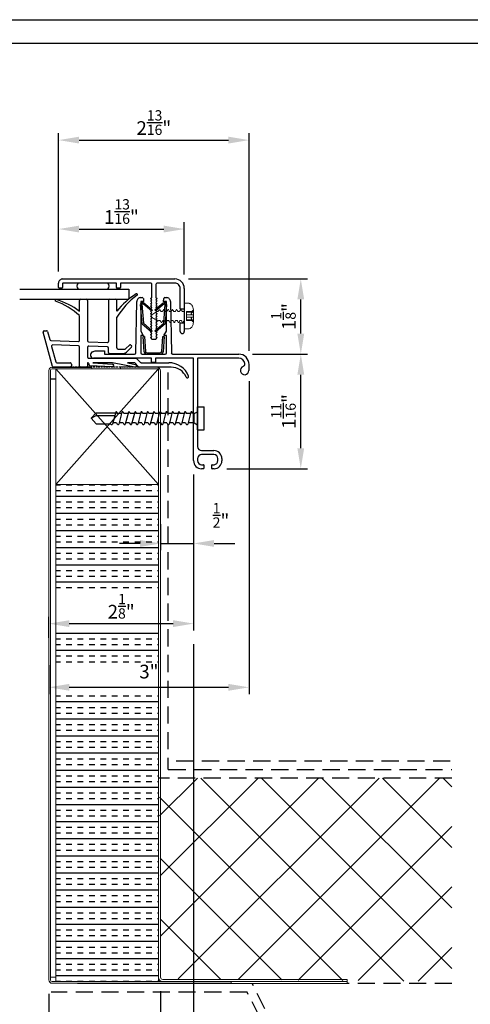
# Model space of a CAD drawing. Extents: x -128 to 206, y 90 to 307.
# Drawn here: x 44 to 109, y 163 to 307 of the extents above; entities that cross this region are included whole.
import ezdxf

# ---------------------------------------------------------------- set-up
doc = ezdxf.new("R2010")
doc.units = 0
doc.header["$MEASUREMENT"] = 0
doc.linetypes.add('DASHED', pattern=[0.75, 0.5, -0.25])
doc.linetypes.add('HIDDEN', pattern=[0.375, 0.25, -0.125])
doc.layers.get('0').update_dxf_attribs({"linetype": 'CONTINUOUS'})
for name, color, linetype in [('Background', 8, 'HIDDEN'), ('Dimensions', 7, 'CONTINUOUS'), ('Skylight', 7, 'CONTINUOUS'), ('VELUX_Bldg.Construction', 8, 'DASHED'), ('VELUX_Border', 5, 'CONTINUOUS')]:
    doc.layers.add(name, color=color, linetype=linetype)
doc.styles.add('Verdana', font='verdana.ttf')

# ---------------------------------------------------------------- blocks, each defined once
blk = doc.blocks.new('A$C4C6D6D35')
at = {"color": 7, "linetype": 'Continuous', "lineweight": 15}
for p, q in [((-0.012, 0.464), (-0.166, 0.464)), ((0, 0.188), (0, 0.452)), ((-0.332, 0.224), (-0.277, 0.167)), ((-0.332, 0.197), (-0.332, 0.224)), ((-0.332, 0), (-0.332, 0.197)), ((-0.332, -0.197), (-0.332, 0)), ((-0.083, 0.141), (-0.296, 0.141)), ((-0.083, 0.042), (-0.296, 0.042)), ((-0.277, 0.167), (-0.083, 0.167)), ((-0.083, -0.167), (-0.083, 0.167)), ((0, 0.188), (0.013, 0.163)), ((0.013, 0.163), (0.071, 0.163)), ((0.112, 0.233), (0.132, 0.233)), ((0.17, 0.163), (0.227, 0.163)), ((0.269, 0.233), (0.288, 0.233)), ((0.326, 0.163), (0.383, 0.163)), ((0.425, 0.233), (0.444, 0.233)), ((0.482, 0.163), (0.539, 0.163)), ((0.581, 0.233), (0.601, 0.233)), ((0.638, 0.163), (0.696, 0.163)), ((0.737, 0.233), (0.757, 0.233)), ((0.795, 0.163), (0.852, 0.163)), ((0.951, 0.163), (1.001, 0.163)), ((-0.332, -0.224), (-0.332, -0.197)), ((-0.083, -0.042), (-0.296, -0.042)), ((-0.083, -0.141), (-0.296, -0.141)), ((-0.296, -0.183), (-0.277, -0.167)), ((-0.083, -0.167), (-0.277, -0.167)), ((0, -0.452), (0, -0.163)), ((0.063, -0.233), (0.044, -0.233)), ((0.162, -0.163), (0.105, -0.163)), ((0.22, -0.233), (0.2, -0.233)), ((0.319, -0.163), (0.261, -0.163)), ((0.376, -0.233), (0.356, -0.233)), ((0.475, -0.163), (0.418, -0.163)), ((0.532, -0.233), (0.513, -0.233)), ((0.631, -0.163), (0.574, -0.163)), ((0.688, -0.233), (0.669, -0.233)), ((0.787, -0.163), (0.73, -0.163)), ((0.845, -0.233), (0.825, -0.233)), ((0.944, -0.163), (0.886, -0.163)), ((0.957, -0.189), (0.944, -0.163)), ((-0.166, -0.464), (-0.012, -0.464))]:
    blk.add_line(p, q, dxfattribs=at)
for points, knots in [([(-0.242, 0.434), (-0.252, 0.424), (-0.284, 0.39), (-0.323, 0.319), (-0.329, 0.255), (-0.332, 0.224)], [0, 0, 0, 0, 0.185107, 0.592959, 1, 1, 1, 1]), ([(-0.166, 0.464), (-0.172, 0.464), (-0.19, 0.463), (-0.217, 0.454), (-0.234, 0.44), (-0.242, 0.434)], [0, 0, 0, 0, 0.211142, 0.657178, 1, 1, 1, 1]), ([(0, 0.452), (0, 0.453), (0, 0.456), (-0.002, 0.459), (-0.005, 0.462), (-0.009, 0.464), (-0.011, 0.464), (-0.012, 0.464)], [0, 0, 0, 0, 0.194391, 0.410784, 0.626209, 0.840728, 1, 1, 1, 1]), ([(-0.296, 0.183), (-0.301, 0.187), (-0.31, 0.195), (-0.321, 0.201), (-0.328, 0.203), (-0.332, 0.202), (-0.332, 0.199), (-0.332, 0.197)], [0, 0, 0, 0, 0.277002, 0.52154, 0.712834, 0.871778, 1, 1, 1, 1]), ([(-0.332, 0.197), (-0.332, 0.197), (-0.332, 0.195), (-0.331, 0.189), (-0.327, 0.18), (-0.32, 0.168), (-0.309, 0.154), (-0.3, 0.145), (-0.296, 0.141)], [0, 0, 0, 0, 0.0317, 0.176626, 0.324481, 0.49244, 0.748666, 1, 1, 1, 1]), ([(-0.296, 0.042), (-0.301, 0.041), (-0.31, 0.04), (-0.321, 0.032), (-0.328, 0.022), (-0.332, 0.011), (-0.332, 0.003), (-0.332, 0)], [0, 0, 0, 0, 0.277398, 0.521767, 0.712906, 0.871815, 1, 1, 1, 1]), ([(-0.332, 0), (-0.332, -0.001), (-0.332, -0.005), (-0.331, -0.013), (-0.327, -0.023), (-0.32, -0.033), (-0.309, -0.04), (-0.3, -0.041), (-0.296, -0.042)], [0, 0, 0, 0, 0.031771, 0.176699, 0.324533, 0.492638, 0.748901, 1, 1, 1, 1]), ([(-0.277, 0.167), (-0.278, 0.168), (-0.284, 0.172), (-0.291, 0.178), (-0.296, 0.183)], [0, 0, 0, 0, 0.160172, 1, 1, 1, 1]), ([(-0.296, 0.141), (-0.288, 0.133), (-0.276, 0.121), (-0.263, 0.102), (-0.256, 0.087), (-0.254, 0.074), (-0.257, 0.062), (-0.265, 0.051), (-0.279, 0.043), (-0.291, 0.042), (-0.296, 0.042)], [0, 0, 0, 0, 0.206305, 0.32914, 0.427463, 0.507912, 0.588375, 0.6943, 0.856948, 1, 1, 1, 1]), ([(0.071, 0.163), (0.076, 0.172), (0.09, 0.196), (0.104, 0.219), (0.112, 0.233)], [0, 0, 0, 0, 0.400072, 1, 1, 1, 1]), ([(0.132, 0.233), (0.137, 0.224), (0.15, 0.2), (0.162, 0.177), (0.17, 0.163)], [0, 0, 0, 0, 0.409664, 1, 1, 1, 1]), ([(0.227, 0.163), (0.233, 0.172), (0.246, 0.196), (0.26, 0.219), (0.269, 0.233)], [0, 0, 0, 0, 0.400072, 1, 1, 1, 1]), ([(0.288, 0.233), (0.293, 0.224), (0.306, 0.2), (0.319, 0.177), (0.326, 0.163)], [0, 0, 0, 0, 0.409664, 1, 1, 1, 1]), ([(0.383, 0.163), (0.389, 0.172), (0.403, 0.196), (0.417, 0.219), (0.425, 0.233)], [0, 0, 0, 0, 0.4000907, 1, 1, 1, 1]), ([(0.444, 0.233), (0.45, 0.224), (0.462, 0.2), (0.475, 0.177), (0.482, 0.163)], [0, 0, 0, 0, 0.409646, 1, 1, 1, 1]), ([(0.539, 0.163), (0.545, 0.172), (0.559, 0.196), (0.573, 0.219), (0.581, 0.233)], [0, 0, 0, 0, 0.400072, 1, 1, 1, 1]), ([(0.601, 0.233), (0.606, 0.224), (0.619, 0.2), (0.631, 0.177), (0.638, 0.163)], [0, 0, 0, 0, 0.409664, 1, 1, 1, 1]), ([(0.696, 0.163), (0.701, 0.172), (0.715, 0.196), (0.729, 0.219), (0.737, 0.233)], [0, 0, 0, 0, 0.400072, 1, 1, 1, 1]), ([(0.757, 0.233), (0.762, 0.224), (0.775, 0.2), (0.787, 0.177), (0.795, 0.163)], [0, 0, 0, 0, 0.409664, 1, 1, 1, 1]), ([(0.852, 0.163), (0.858, 0.172), (0.87, 0.194), (0.883, 0.216), (0.891, 0.228)], [0, 0, 0, 0, 0.431209, 1, 1, 1, 1]), ([(0.891, 0.228), (0.898, 0.224), (0.91, 0.217), (0.923, 0.209), (0.928, 0.206)], [0, 0, 0, 0, 0.5918863, 1, 1, 1, 1]), ([(0.928, 0.206), (0.928, 0.206), (0.936, 0.191), (0.944, 0.177), (0.951, 0.163)], [0, 0, 0, 0, 0.040407, 1, 1, 1, 1]), ([(1.001, 0.163), (1.051, 0.133), (1.12, 0.091), (1.193, 0.041), (1.213, 0.016), (1.217, 0.004), (1.217, -0.006), (1.211, -0.02), (1.191, -0.041), (1.157, -0.066), (1.101, -0.103), (1.034, -0.143), (0.982, -0.174), (0.957, -0.189)], [0, 0, 0, 0, 0.290194, 0.40685, 0.435714, 0.450248, 0.467251, 0.484078, 0.525384, 0.607522, 0.69889, 0.857841, 1, 1, 1, 1]), ([(-0.296, -0.141), (-0.301, -0.146), (-0.31, -0.154), (-0.321, -0.169), (-0.328, -0.182), (-0.332, -0.191), (-0.332, -0.195), (-0.332, -0.197)], [0, 0, 0, 0, 0.277293, 0.521647, 0.712923, 0.87183, 1, 1, 1, 1]), ([(-0.277, -0.167), (-0.293, -0.183), (-0.312, -0.202), (-0.33, -0.221), (-0.332, -0.224)], [0, 0, 0, 0, 0.8655285, 1, 1, 1, 1]), ([(-0.332, -0.197), (-0.332, -0.198), (-0.332, -0.2), (-0.331, -0.203), (-0.327, -0.203), (-0.32, -0.201), (-0.309, -0.194), (-0.3, -0.186), (-0.296, -0.183)], [0, 0, 0, 0, 0.031735, 0.176685, 0.324485, 0.49254, 0.748876, 1, 1, 1, 1]), ([(-0.332, -0.224), (-0.33, -0.254), (-0.324, -0.318), (-0.285, -0.389), (-0.252, -0.424), (-0.242, -0.434)], [0, 0, 0, 0, 0.392327, 0.811373, 1, 1, 1, 1]), ([(-0.296, -0.042), (-0.288, -0.043), (-0.276, -0.044), (-0.263, -0.054), (-0.256, -0.064), (-0.254, -0.076), (-0.257, -0.09), (-0.265, -0.107), (-0.279, -0.125), (-0.291, -0.136), (-0.296, -0.141)], [0, 0, 0, 0, 0.206376, 0.329204, 0.427512, 0.507941, 0.5884, 0.694335, 0.856982, 1, 1, 1, 1]), ([(0.044, -0.233), (0.039, -0.224), (0.026, -0.2), (0.013, -0.177), (0.006, -0.163)], [0, 0, 0, 0, 0.409664, 1, 1, 1, 1]), ([(0.105, -0.163), (0.099, -0.172), (0.086, -0.196), (0.072, -0.219), (0.063, -0.233)], [0, 0, 0, 0, 0.400072, 1, 1, 1, 1]), ([(0.2, -0.233), (0.195, -0.224), (0.182, -0.2), (0.17, -0.177), (0.162, -0.163)], [0, 0, 0, 0, 0.409653, 1, 1, 1, 1]), ([(0.261, -0.163), (0.256, -0.172), (0.242, -0.196), (0.228, -0.219), (0.22, -0.233)], [0, 0, 0, 0, 0.4000907, 1, 1, 1, 1]), ([(0.356, -0.233), (0.351, -0.224), (0.338, -0.2), (0.326, -0.177), (0.319, -0.163)], [0, 0, 0, 0, 0.409664, 1, 1, 1, 1]), ([(0.418, -0.163), (0.412, -0.172), (0.398, -0.196), (0.384, -0.219), (0.376, -0.233)], [0, 0, 0, 0, 0.40008, 1, 1, 1, 1]), ([(0.513, -0.233), (0.507, -0.224), (0.495, -0.2), (0.482, -0.177), (0.475, -0.163)], [0, 0, 0, 0, 0.409664, 1, 1, 1, 1]), ([(0.574, -0.163), (0.568, -0.172), (0.554, -0.196), (0.54, -0.219), (0.532, -0.233)], [0, 0, 0, 0, 0.400072, 1, 1, 1, 1]), ([(0.669, -0.233), (0.664, -0.224), (0.651, -0.2), (0.638, -0.177), (0.631, -0.163)], [0, 0, 0, 0, 0.409653, 1, 1, 1, 1]), ([(0.73, -0.163), (0.724, -0.172), (0.711, -0.196), (0.697, -0.219), (0.688, -0.233)], [0, 0, 0, 0, 0.4000907, 1, 1, 1, 1]), ([(0.825, -0.233), (0.82, -0.224), (0.807, -0.2), (0.795, -0.177), (0.787, -0.163)], [0, 0, 0, 0, 0.409664, 1, 1, 1, 1]), ([(0.886, -0.163), (0.881, -0.172), (0.867, -0.196), (0.853, -0.219), (0.845, -0.233)], [0, 0, 0, 0, 0.40008, 1, 1, 1, 1]), ([(-0.166, -0.464), (-0.172, -0.464), (-0.19, -0.463), (-0.217, -0.454), (-0.234, -0.44), (-0.242, -0.434)], [0, 0, 0, 0, 0.211142, 0.657178, 1, 1, 1, 1]), ([(-0.012, -0.464), (-0.011, -0.464), (-0.009, -0.464), (-0.006, -0.462), (-0.003, -0.46), (-0.001, -0.456), (0, -0.453), (0, -0.452), (0, -0.452)], [0, 0, 0, 0, 0.197812, 0.329808, 0.544714, 0.758914, 0.974256, 1, 1, 1, 1])]:
    blk.add_open_spline(points, degree=3, knots=knots, dxfattribs=at)
at = {"layer": 'Dimensions', "linetype": 'Continuous'}
blk.add_line((0, 0.452), (0, -0.452), dxfattribs=at)

msp = doc.modelspace()

# ---------------------------------------------------------------- hatches: boundary and pattern name
at = {"layer": 'Background'}
h = msp.add_hatch(dxfattribs=at)
h.set_pattern_fill('INSUL', color=256, scale=6.666667, style=0)
h.set_pattern_definition([(0, (458.657, -210.5133), (0, 2.5), []), (0, (458.657, -209.68), (0, 2.5), [0.833333, -0.833333]), (0, (458.657, -208.8467), (0, 2.5), [0.833333, -0.833333])])
h.paths.add_polyline_path([(48.79, 222.99), (63.79, 222.99), (63.79, 238.71), (48.79, 238.71)])
h.paths.add_polyline_path([(63.79, 208.08), (48.79, 208.08), (48.79, 166.1), (63.79, 166.1)])
h.paths.add_polyline_path([(48.79, 212.63), (63.79, 212.63), (63.79, 217.38), (48.79, 217.38)])
at = {"layer": 'Background', "ltscale": 10}
h = msp.add_hatch(dxfattribs=at)
h.set_pattern_fill('ANSI37', color=256, scale=50, style=0)
h.set_pattern_definition([(45, (458.657, -210.5133), (-4.41942, 4.41942), []), (135, (458.657, -210.5133), (-4.41942, -4.41942), [])])
h.paths.add_polyline_path([(106.64, 166.12), (106.64, 195.83), (63.92, 195.83), (64.19, 166.51)])

# ---------------------------------------------------------------- linework, layer by layer
at = {"color": 7, "linetype": 'Continuous', "lineweight": 15}
for p, q in [((47.78, 166.34), (47.78, 255.35)), ((48.02, 166.34), (48.02, 255.35)), ((54.08, 255.83), (48.26, 255.83)), ((54.08, 255.59), (48.26, 255.59)), ((48.79, 255.59), (48.79, 238.71)), ((63.79, 255.59), (48.79, 255.59)), ((54.08, 255.59), (54.08, 255.83)), ((58.23, 255.58), (58.23, 255.89)), ((58.23, 255.89), (63.47, 255.89)), ((58.23, 255.58), (63.47, 255.58)), ((63.79, 238.71), (63.79, 255.59)), ((63.79, 166.73), (63.79, 255.26)), ((64.1, 166.73), (64.1, 255.26)), ((48.02, 254.06), (48.79, 254.06)), ((48.79, 238.71), (48.79, 172.61)), ((63.79, 238.71), (48.79, 238.71)), ((63.79, 172.61), (63.79, 238.71)), ((48.79, 182.98), (48.79, 166.1)), ((48.79, 170.09), (48.79, 166.1)), ((48.26, 166.1), (74.4, 166.1)), ((48.26, 165.86), (74.4, 165.86)), ((48.79, 166.1), (63.79, 166.1)), ((63.79, 166.1), (48.79, 166.1)), ((51.97, 165.86), (51.97, 165.83)), ((51.97, 165.83), (91.34, 165.83)), ((63.79, 166.73), (63.79, 166.1)), ((64.42, 166.42), (91.34, 166.42)), ((64.42, 166.1), (91.34, 166.1)), ((74.4, 165.86), (74.4, 166.1)), ((91.34, 166.1), (91.34, 166.42)), ((91.34, 166.1), (91.34, 165.83))]:
    msp.add_line(p, q, dxfattribs=at)
at = {"color": 8, "linetype": 'Continuous', "lineweight": 15}
for p, q in [((48.02, 254.12), (48.79, 254.12)), ((48.02, 166.73), (48.79, 166.73))]:
    msp.add_line(p, q, dxfattribs=at)
at = {"color": 7, "linetype": 'Continuous', "lineweight": 15}
for centre, radius, start, end in [((48.26, 255.35), 0.48, 90, 180), ((48.26, 255.35), 0.24, 90, 180), ((63.47, 255.26), 0.63, 0, 90), ((63.47, 255.26), 0.315, 0, 90), ((48.26, 166.34), 0.48, 180, 270), ((48.26, 166.34), 0.24, 180, 270), ((64.42, 166.73), 0.63, 180, 270), ((64.42, 166.73), 0.315, 180, 270)]:
    msp.add_arc(centre, radius, start, end, dxfattribs=at)
at = {"layer": 'Background', "linetype": 'Continuous'}
for p, q in [((63.79, 238.71), (48.79, 255.59)), ((48.79, 238.71), (63.69, 255.48))]:
    msp.add_line(p, q, dxfattribs=at)
at = {"layer": 'Background'}
msp.add_line((63.13, 255.83), (49.71, 255.83), dxfattribs=at)
at = {"layer": 'Background', "ltscale": 10}
for p, q in [((65.17, 255.05), (65.17, 197.18)), ((65.27, 197.08), (106.64, 197.08)), ((66.39, 198.33), (106.64, 198.33)), ((106.64, 195.83), (63.92, 195.83)), ((84.38, 152.08), (77.5, 165.83)), ((106.64, 165.83), (91.34, 165.83)), ((76.73, 164.58), (48.13, 164.58)), ((83.61, 150.83), (76.73, 164.58))]:
    msp.add_line(p, q, dxfattribs=at)
at = {"layer": 'Background'}
msp.add_arc((65.27, 197.18), 0.1, 180, 270, dxfattribs=at)
at = {"layer": 'Dimensions', "linetype": 'Continuous'}
for p, q in [((49.21, 270.12), (49.21, 289.99)), ((77.02, 258.23), (77.02, 289.99)), ((52.21, 288.99), (74.02, 288.99)), ((49.21, 269.79), (49.21, 277)), ((67.57, 269.34), (67.57, 277)), ((52.21, 276), (64.57, 276)), ((68.2, 268.72), (85.58, 268.72)), ((43.53, 267.24), (59.46, 267.24)), ((59.46, 267.24), (59.46, 265.74)), ((43.53, 265.74), (59.46, 265.74)), ((84.58, 260.73), (84.58, 265.72)), ((77.53, 257.73), (85.58, 257.73)), ((77.53, 257.73), (85.58, 257.73)), ((48.26, 255.83), (54.08, 255.83)), ((84.58, 244), (84.58, 254.73)), ((77.02, 253.8), (77.02, 208.08)), ((68.93, 240.18), (68.93, 217.38)), ((68.93, 240.18), (68.93, 229.09)), ((73.78, 241), (85.58, 241)), ((64.11, 232.89), (64.11, 229.09)), ((61.11, 230.09), (58.11, 230.09)), ((64.11, 230.09), (68.93, 230.09)), ((71.93, 230.09), (74.93, 230.09)), ((47.78, 216.3), (47.78, 219.38)), ((50.78, 218.38), (65.93, 218.38)), ((68.93, 215.38), (68.93, 144.34)), ((47.78, 212.3), (47.78, 208.08)), ((50.78, 209.08), (74.02, 209.08)), ((47.78, 164.34), (47.78, 153.3)), ((64.1, 164.73), (64.1, 153.3))]:
    msp.add_line(p, q, dxfattribs=at)
for points in [[(52.21, 289.49), (52.21, 288.49), (49.21, 288.99)], [(74.02, 289.49), (74.02, 288.49), (77.02, 288.99)], [(52.21, 276.5), (52.21, 275.5), (49.21, 276)], [(64.57, 276.5), (64.57, 275.5), (67.57, 276)], [(84.08, 265.72), (85.08, 265.72), (84.58, 268.72)], [(84.08, 260.73), (85.08, 260.73), (84.58, 257.73)], [(84.08, 254.73), (85.08, 254.73), (84.58, 257.73)], [(84.08, 244), (85.08, 244), (84.58, 241)], [(61.11, 230.59), (61.11, 229.59), (64.11, 230.09)], [(71.93, 230.59), (71.93, 229.59), (68.93, 230.09)], [(50.78, 218.88), (50.78, 217.88), (47.78, 218.38)], [(65.93, 218.88), (65.93, 217.88), (68.93, 218.38)], [(50.78, 209.58), (50.78, 208.58), (47.78, 209.08)], [(74.02, 209.58), (74.02, 208.58), (77.02, 209.08)]]:
    msp.add_solid(points, dxfattribs=at)
at = {"layer": 'Skylight', "linetype": 'Continuous'}
for p, q in [((49.2, 267.45), (49.2, 268.11)), ((49.79, 268.04), (49.79, 267.45)), ((49.8, 268.71), (66.19, 268.71)), ((57.59, 268.12), (49.87, 268.12)), ((56.42, 268.12), (52.05, 268.12)), ((57.66, 267.45), (57.66, 268.04)), ((58.26, 268.04), (58.26, 267.45)), ((62.65, 268.12), (58.33, 268.12)), ((62.84, 265.96), (62.84, 267.92)), ((63.43, 267.92), (63.43, 265.96)), ((66.19, 268.12), (63.63, 268.12)), ((49.71, 267.37), (49.28, 267.37)), ((52.05, 267.24), (56.42, 267.24)), ((58.18, 267.37), (57.74, 267.37)), ((66.98, 264.28), (66.98, 267.33)), ((67.57, 267.33), (67.57, 264.28)), ((67.57, 267.33), (67.57, 261.03)), ((52.27, 263.99), (52.27, 265.59)), ((52.43, 265.74), (53.29, 265.74)), ((53.45, 265.59), (53.45, 259.7)), ((56.52, 265.59), (56.52, 259.6)), ((56.68, 265.74), (57.55, 265.74)), ((57.7, 263.99), (57.7, 265.59)), ((60.49, 257.92), (60.63, 265.4)), ((61.4, 262.17), (61.19, 265)), ((61.22, 265.99), (61.43, 265.99)), ((61.63, 265.4), (61.22, 265.4)), ((61.22, 265.4), (61.22, 261.07)), ((61.38, 265.02), (61.59, 262.27)), ((62.76, 264.06), (61.55, 265.1)), ((61.59, 265.85), (61.63, 265.4)), ((61.68, 265.25), (62.89, 264.21)), ((62.7, 265.89), (62.84, 265.96)), ((62.84, 265.58), (62.7, 265.89)), ((62.7, 265.52), (62.84, 265.58)), ((62.84, 265.21), (62.7, 265.52)), ((62.7, 265.14), (62.84, 265.21)), ((62.84, 264.84), (62.7, 265.14)), ((62.7, 264.77), (62.84, 264.84)), ((62.84, 264.47), (62.7, 264.77)), ((63.28, 264.21), (64.5, 265.25)), ((64.62, 265.1), (63.41, 264.06)), ((63.43, 265.96), (63.58, 265.89)), ((63.58, 265.89), (63.43, 265.58)), ((63.43, 265.58), (63.58, 265.52)), ((63.58, 265.52), (63.43, 265.21)), ((63.43, 265.21), (63.58, 265.14)), ((63.58, 265.14), (63.43, 264.84)), ((63.43, 264.84), (63.58, 264.77)), ((63.58, 264.77), (63.43, 264.47)), ((64.54, 265.4), (64.58, 265.85)), ((64.96, 265.4), (64.54, 265.4)), ((64.58, 262.27), (64.79, 265.02)), ((64.74, 265.99), (64.96, 265.99)), ((64.99, 265), (64.77, 262.17)), ((64.96, 261.07), (64.96, 265.4)), ((65.55, 265.4), (65.68, 257.92)), ((52.27, 259.75), (52.27, 263.35)), ((62.7, 264.4), (62.84, 264.47)), ((62.84, 264.09), (62.7, 264.4)), ((62.7, 264.03), (62.84, 264.09)), ((62.84, 263.72), (62.7, 264.03)), ((62.7, 263.65), (62.84, 263.72)), ((62.84, 263.35), (62.7, 263.65)), ((62.7, 263.28), (62.84, 263.35)), ((62.84, 262.97), (62.7, 263.28)), ((62.89, 264.21), (62.76, 264.06)), ((63.41, 264.06), (63.28, 264.21)), ((63.43, 264.47), (63.58, 264.4)), ((63.58, 264.4), (63.43, 264.09)), ((63.43, 264.09), (63.58, 264.03)), ((63.58, 264.03), (63.43, 263.72)), ((63.43, 263.72), (63.58, 263.65)), ((63.58, 263.65), (63.43, 263.35)), ((63.43, 263.35), (63.58, 263.28)), ((63.58, 263.28), (63.43, 262.97)), ((67.57, 264.28), (66.98, 264.28)), ((57.7, 258.65), (57.7, 263.12)), ((61.4, 262.17), (62.76, 261.01)), ((62.89, 261.15), (61.59, 262.27)), ((62.7, 262.91), (62.84, 262.97)), ((62.84, 262.6), (62.7, 262.91)), ((62.7, 262.54), (62.84, 262.6)), ((62.84, 262.23), (62.7, 262.54)), ((62.7, 262.16), (62.84, 262.23)), ((62.84, 261.83), (62.7, 262.16)), ((62.7, 261.77), (62.84, 261.83)), ((62.84, 261.43), (62.7, 261.77)), ((63.28, 261.15), (64.58, 262.27)), ((64.77, 262.17), (63.41, 261.01)), ((63.43, 262.97), (63.58, 262.91)), ((63.58, 262.91), (63.43, 262.6)), ((63.43, 262.6), (63.58, 262.54)), ((63.58, 262.54), (63.43, 262.23)), ((63.43, 262.23), (63.58, 262.16)), ((63.58, 262.16), (63.43, 261.83)), ((63.43, 261.83), (63.58, 261.77)), ((63.58, 261.77), (63.43, 261.43)), ((66.98, 262.32), (67.57, 262.32)), ((66.98, 261.03), (66.98, 262.32)), ((67.57, 262.32), (67.57, 261.03)), ((48.3, 255.95), (46.96, 260.95)), ((47.11, 261.15), (47.46, 261.15)), ((47.61, 261.03), (47.93, 259.85)), ((61.22, 261.07), (61.57, 260.48)), ((61.57, 260.48), (61.22, 260.48)), ((61.22, 260.48), (61.22, 257.92)), ((61.74, 260.31), (61.54, 260.29)), ((61.71, 258.09), (61.54, 260.29)), ((61.74, 260.31), (61.9, 258.11)), ((62.7, 261.37), (62.84, 261.43)), ((62.84, 261.04), (62.7, 261.37)), ((62.7, 260.98), (62.84, 261.04)), ((62.84, 260.64), (62.7, 260.98)), ((62.7, 260.58), (62.84, 260.64)), ((62.84, 260.25), (62.7, 260.58)), ((62.76, 261.01), (62.89, 261.15)), ((63.41, 261.01), (63.28, 261.15)), ((63.43, 261.43), (63.58, 261.37)), ((63.58, 261.37), (63.43, 261.04)), ((63.43, 261.04), (63.58, 260.98)), ((63.58, 260.98), (63.43, 260.64)), ((63.43, 260.64), (63.58, 260.58)), ((63.58, 260.58), (63.43, 260.25)), ((64.27, 258.11), (64.43, 260.31)), ((64.43, 260.31), (64.63, 260.29)), ((64.63, 260.29), (64.46, 258.09)), ((64.6, 260.48), (64.96, 261.07)), ((64.96, 260.48), (64.6, 260.48)), ((64.96, 257.92), (64.96, 260.48)), ((48.08, 259.73), (52.11, 259.59)), ((48.19, 258.87), (48.8, 256.6)), ((52.12, 258.94), (48.35, 259.07)), ((53.6, 259.54), (56.36, 259.44)), ((56.37, 258.79), (53.61, 258.89)), ((59.05, 258.54), (59.56, 259.05)), ((59.78, 259.05), (59.84, 258.99)), ((62.7, 260.19), (62.84, 260.25)), ((62.84, 259.85), (62.7, 260.19)), ((63.43, 259.85), (62.84, 259.85)), ((63.43, 260.25), (63.58, 260.19)), ((63.58, 260.19), (63.43, 259.85)), ((52.27, 255.99), (52.27, 258.78)), ((53.45, 258.73), (53.45, 257.29)), ((54.16, 258.05), (54.57, 258.2)), ((54.57, 258.2), (55.9, 258.2)), ((55.9, 258.2), (55.9, 257.72)), ((55.9, 257.72), (60.3, 257.72)), ((56.52, 257.96), (56.52, 258.63)), ((58.53, 257.8), (56.68, 257.8)), ((57.9, 258.45), (58.85, 258.45)), ((59.84, 258.77), (59.11, 258.04)), ((61.41, 257.72), (64.76, 257.72)), ((62.1, 257.92), (64.07, 257.92)), ((64.07, 257.72), (62.11, 257.72)), ((65.87, 257.72), (75.52, 257.72)), ((48.95, 256.48), (50.89, 256.48)), ((51.09, 256.29), (51.09, 256.03)), ((53.48, 256.48), (53.45, 256.48)), ((53.45, 256.48), (53.45, 255.99)), ((53.57, 256.42), (53.7, 256.1)), ((53.61, 257.13), (60.47, 257.13)), ((57.06, 255.87), (53.78, 256.04)), ((57.09, 256.48), (54.21, 256.48)), ((54.21, 256.48), (57.08, 256.26)), ((62.79, 257.13), (54.33, 257.13)), ((60.37, 255.84), (57.09, 256.48)), ((60.22, 256.48), (59.29, 256.48)), ((59.29, 256.48), (60.45, 256.23)), ((60.89, 255.88), (60.33, 256.44)), ((60.61, 257.08), (61.15, 256.53)), ((61.27, 256.48), (65.29, 256.48)), ((62.79, 256.5), (62.79, 257.13)), ((63.38, 256.5), (62.79, 256.5)), ((68.92, 257.13), (63.38, 257.13)), ((63.38, 257.13), (63.38, 256.5)), ((68.92, 242.18), (68.92, 257.13)), ((75.52, 257.13), (69.51, 257.13)), ((69.51, 257.13), (69.51, 244.24)), ((76.41, 256.32), (76.41, 256.37)), ((77.01, 256.23), (77.01, 255.36)), ((50.89, 255.83), (48.45, 255.83)), ((53.29, 255.83), (52.43, 255.83)), ((65.66, 255.83), (61, 255.83)), ((70.1, 243.65), (71.88, 243.65)), ((71.88, 243.06), (70.1, 243.06)), ((69.51, 242.47), (69.51, 242.18)), ((70.1, 241.58), (70.36, 241.58)), ((71.62, 241.59), (71.92, 241.59)), ((72.47, 242.18), (72.47, 242.47)), ((73.06, 242.47), (73.06, 242.14)), ((70.36, 240.99), (70.1, 240.99)), ((70.4, 241.55), (70.4, 241.03)), ((71.58, 241.03), (71.58, 241.55)), ((71.92, 240.99), (71.62, 240.99))]:
    msp.add_line(p, q, dxfattribs=at)
for centre, radius, start, end in [((49.8, 268.11), 0.598, 90.0004, 180.0007), ((49.28, 267.45), 0.0788, 180.0115, 269.9971), ((49.71, 267.45), 0.0788, 270.0029, 359.9885), ((49.87, 268.04), 0.0787, 90.0127, 179.9958), ((52.51, 267.68), 0.633, 136.0655, 223.9345), ((55.97, 267.68), 0.633, 316.0655, 43.9345), ((57.59, 268.04), 0.0787, 0.0042, 89.9873), ((57.74, 267.45), 0.0788, 180.0115, 269.9971), ((58.18, 267.45), 0.0788, 270.02, 359.9885), ((58.33, 268.04), 0.0787, 89.9956, 179.9958), ((62.65, 267.92), 0.197, 0.0015, 90.0019), ((63.63, 267.92), 0.197, 89.9981, 179.9985), ((66.19, 267.33), 1.38, 0.0008, 89.999), ((66.19, 267.33), 1.38, 0, 90), ((66.19, 267.33), 0.787, 359.9975, 90.0021), ((66.24, 257.26), 10.87, 121.4975, 141.7586), ((67.4, 257.09), 11.42, 125.977, 148.1236), ((60.62, 266.42), 0.118, 305.9753, 121.4962), ((48.82, 265.59), 0.118, 73.469, 248.9899), ((44.68, 254.82), 11.42, 48.3635, 68.9882), ((45.76, 255.28), 10.87, 53.2066, 73.4677), ((52.43, 265.59), 0.158, 90.0078, 179.9922), ((53.29, 265.59), 0.158, 0.0078, 89.9922), ((56.68, 265.59), 0.158, 90.0078, 179.9922), ((57.55, 265.59), 0.158, 0.0078, 89.9922), ((61.22, 265.4), 0.591, 89.9994, 180), ((61.48, 265.03), 0.297, 49.3176, 184.3157), ((61.48, 265.03), 0.1, 49.3202, 184.3176), ((61.43, 265.83), 0.157, 4.9903, 90.0067), ((64.69, 265.03), 0.297, 355.6833, 130.6835), ((64.74, 265.83), 0.157, 90.0081, 174.9949), ((64.69, 265.03), 0.1, 355.6824, 130.6798), ((64.96, 265.4), 0.591, 360, 90.0006), ((47.11, 260.99), 0.157, 89.9996, 195.002), ((47.46, 260.99), 0.157, 15.0008, 89.9971), ((67.27, 261.03), 0.295, 180, 0), ((67.27, 261.03), 0.295, 270, 0), ((48.08, 259.89), 0.157, 194.9912, 268.0103), ((48.34, 258.91), 0.157, 88.0014, 195.0025), ((52.11, 259.75), 0.157, 268.0008, 359.9996), ((52.11, 258.78), 0.157, 359.9927, 88.0105), ((53.61, 259.7), 0.157, 179.9929, 268.0015), ((53.61, 258.73), 0.157, 87.9971, 180.0032), ((56.36, 259.6), 0.157, 268.0008, 359.9996), ((59.67, 258.94), 0.157, 44.9979, 135.0021), ((59.73, 258.88), 0.158, 315.0123, 44.9877), ((54.33, 257.61), 0.472, 110.0001, 270.0005), ((56.36, 258.63), 0.157, 359.9927, 88.0105), ((56.68, 257.96), 0.157, 180.0063, 269.9958), ((57.9, 258.65), 0.197, 179.9986, 269.998), ((58.53, 258.63), 0.827, 269.9984, 315.0014), ((58.85, 258.74), 0.285, 270.0027, 314.9969), ((60.3, 257.92), 0.197, 269.9952, 359.0074), ((61.41, 257.92), 0.197, 179.9998, 269.9951), ((62.11, 258.12), 0.4, 184.3185, 270.0011), ((62.1, 258.12), 0.2, 184.3269, 269.9926), ((64.07, 258.12), 0.2, 270.0074, 355.6731), ((64.07, 258.12), 0.4, 270.0003, 355.6802), ((64.76, 257.92), 0.197, 270.0049, 0.0002), ((65.87, 257.92), 0.197, 181.0043, 269.9931), ((75.52, 256.23), 1.5, 0.0001, 89.9995), ((48.45, 255.99), 0.157, 195.0008, 269.9971), ((48.95, 256.64), 0.157, 195.0008, 269.9971), ((50.89, 256.29), 0.197, 359.9899, 90.0067), ((50.89, 256.03), 0.197, 269.9904, 0.0131), ((52.43, 255.99), 0.157, 180.0063, 269.9958), ((53.29, 255.99), 0.157, 270.0042, 359.9937), ((53.61, 257.29), 0.157, 179.9917, 270.0104), ((53.48, 256.38), 0.1, 21.0038, 90), ((53.79, 256.14), 0.1, 201.0038, 267.0077), ((57.07, 256.07), 0.197, 267.0083, 87.0083), ((60.22, 256.33), 0.157, 44.9959, 90.0029), ((60.41, 256.03), 0.197, 258.9238, 78.9238), ((60.47, 256.94), 0.197, 45.0049, 89.997), ((61.27, 256.64), 0.157, 224.9987, 269.995), ((65.29, 253.33), 3.15, 22.3333, 90.0001), ((75.52, 256.23), 0.905, 9.0754, 90), ((76.38, 255.36), 0.63, 110.9307, 359.9998), ((76.02, 256.32), 0.394, 290.9265, 0.0033), ((61, 255.99), 0.157, 224.9959, 270.0115), ((65.66, 253.47), 2.36, 22.6199, 89.9999), ((68.02, 254.46), 0.197, 202.619, 22.3333), ((70.1, 244.24), 0.591, 180.001, 269.9996), ((70.1, 242.47), 0.591, 90.0004, 179.9996), ((71.88, 242.47), 1.18, 0.0002, 90.0001), ((71.88, 242.47), 0.591, 0.0004, 89.9996), ((70.1, 242.18), 1.18, 180.0002, 270.0001), ((70.1, 242.18), 0.591, 180.0004, 269.9996), ((70.36, 241.55), 0.0393, 359.9677, 90.0066), ((71.62, 241.55), 0.0393, 89.9934, 180.0323), ((71.88, 242.18), 0.591, 273.8223, 0.0009), ((71.92, 242.14), 1.14, 269.9993, 0.0007), ((70.36, 241.03), 0.0394, 270.0079, 0.0177), ((71.62, 241.03), 0.0394, 179.9823, 269.9921)]:
    msp.add_arc(centre, radius, start, end, dxfattribs=at)
at = {"layer": 'VELUX_Bldg.Construction', "linetype": 'Continuous'}
for p, q in [((53.95, 248.36), (54.72, 249.18)), ((53.95, 248.36), (54.72, 248.75)), ((54.72, 249.18), (57.53, 249.18)), ((54.72, 248.75), (57.42, 248.75)), ((57.55, 249.24), (57.09, 247.53)), ((57.78, 249.05), (57.75, 249.2)), ((58.41, 249.05), (57.78, 249.05)), ((58.46, 249.24), (58, 247.53)), ((58.41, 249.05), (58.12, 249.05)), ((58.74, 249.05), (58.71, 249.2)), ((59.36, 249.05), (58.74, 249.05)), ((59.41, 249.24), (58.95, 247.53)), ((59.65, 249.05), (59.62, 249.2)), ((59.65, 249.05), (59.62, 249.2)), ((60.28, 249.05), (59.65, 249.05)), ((60.33, 249.24), (59.87, 247.53)), ((60.56, 249.05), (60.53, 249.2)), ((61.19, 249.05), (60.56, 249.05)), ((61.24, 249.24), (60.78, 247.53)), ((61.47, 249.05), (61.44, 249.2)), ((62.1, 249.05), (61.47, 249.05)), ((62.15, 249.24), (61.69, 247.53)), ((62.39, 249.05), (62.36, 249.2)), ((63.01, 249.05), (62.39, 249.05)), ((63.06, 249.24), (62.6, 247.53)), ((63.3, 249.05), (63.27, 249.2)), ((63.92, 249.05), (63.3, 249.05)), ((63.97, 249.24), (63.51, 247.53)), ((64.21, 249.05), (64.18, 249.2)), ((64.83, 249.05), (64.21, 249.05)), ((64.89, 249.24), (64.43, 247.53)), ((65.12, 249.05), (65.09, 249.2)), ((65.75, 249.05), (65.12, 249.05)), ((65.8, 249.24), (65.34, 247.53)), ((66.03, 249.05), (66, 249.2)), ((66.03, 249.05), (66, 249.2)), ((66.51, 249.05), (66.03, 249.05)), ((66.66, 249.05), (66.03, 249.05)), ((66.71, 249.24), (66.25, 247.53)), ((66.94, 249.05), (66.91, 249.2)), ((67.57, 249.05), (66.94, 249.05)), ((67.62, 249.24), (67.16, 247.53)), ((67.86, 249.05), (67.83, 249.2)), ((68.48, 249.05), (67.86, 249.05)), ((68.53, 249.24), (68.07, 247.53)), ((68.77, 249.05), (68.74, 249.2)), ((69.03, 249.05), (68.77, 249.05)), ((69.03, 249.05), (69.51, 249.33)), ((69.03, 247.69), (69.03, 249.05)), ((69.51, 246.69), (69.51, 250.05)), ((69.51, 250.05), (70.47, 250.05)), ((70.47, 246.69), (70.47, 250.05)), ((53.95, 248.36), (54.72, 247.55)), ((54.72, 247.55), (56.86, 247.55)), ((57.68, 247.68), (57.13, 247.68)), ((57.68, 247.68), (57.79, 247.5)), ((58.59, 247.68), (58.04, 247.68)), ((58.63, 247.68), (58.15, 247.68)), ((58.63, 247.68), (58.74, 247.5)), ((59.54, 247.68), (58.99, 247.68)), ((59.54, 247.68), (59.66, 247.5)), ((59.55, 247.68), (59.66, 247.5)), ((60.46, 247.68), (59.91, 247.68)), ((60.46, 247.68), (60.57, 247.5)), ((61.37, 247.68), (60.82, 247.68)), ((61.37, 247.68), (61.48, 247.5)), ((62.28, 247.68), (61.73, 247.68)), ((62.28, 247.68), (62.39, 247.5)), ((63.19, 247.68), (62.64, 247.68)), ((63.19, 247.68), (63.31, 247.5)), ((64.11, 247.68), (63.56, 247.68)), ((64.11, 247.68), (64.22, 247.5)), ((65.02, 247.68), (64.47, 247.68)), ((65.02, 247.68), (65.13, 247.5)), ((65.93, 247.68), (65.38, 247.68)), ((65.93, 247.68), (66.04, 247.5)), ((66.84, 247.68), (66.29, 247.68)), ((66.84, 247.68), (66.95, 247.5)), ((67.75, 247.68), (67.2, 247.68)), ((67.75, 247.68), (67.86, 247.5)), ((69.03, 247.69), (68.12, 247.69)), ((69.03, 247.69), (69.51, 247.41)), ((69.51, 246.69), (70.47, 246.69))]:
    msp.add_line(p, q, dxfattribs=at)
for centre, radius, start, end in [((57.64, 249.18), 0.115, 11.1063, 145.389), ((58.57, 249.15), 0.144, 18.5859, 140.9336), ((59.51, 249.18), 0.115, 11.1063, 145.389), ((60.42, 249.18), 0.115, 11.1063, 145.389), ((61.33, 249.18), 0.115, 11.1063, 145.389), ((62.24, 249.18), 0.115, 11.1063, 145.389), ((63.16, 249.18), 0.115, 11.1063, 145.389), ((64.07, 249.18), 0.115, 11.1063, 145.389), ((64.98, 249.18), 0.115, 11.1063, 145.389), ((65.89, 249.18), 0.115, 11.1063, 145.389), ((66.8, 249.18), 0.115, 11.1063, 145.389), ((67.71, 249.18), 0.115, 11.1063, 145.389), ((68.63, 249.18), 0.115, 11.1063, 145.389), ((56.98, 247.56), 0.115, 183.3556, 345.4499), ((57.89, 247.56), 0.115, 211.1672, 345.4499), ((58.84, 247.56), 0.115, 211.1672, 345.4499), ((59.75, 247.56), 0.115, 211.1672, 345.4499), ((59.76, 247.56), 0.115, 211.1672, 345.4499), ((60.67, 247.56), 0.115, 211.1672, 345.4499), ((61.58, 247.56), 0.115, 211.1672, 345.4499), ((62.49, 247.56), 0.115, 211.1672, 345.4499), ((63.4, 247.56), 0.115, 211.1672, 345.4499), ((64.31, 247.56), 0.115, 211.1672, 345.4499), ((65.23, 247.56), 0.115, 211.1672, 345.4499), ((66.14, 247.56), 0.115, 211.1672, 345.4499), ((67.05, 247.56), 0.115, 211.1672, 345.4499), ((67.96, 247.56), 0.115, 211.1672, 345.4499)]:
    msp.add_arc(centre, radius, start, end, dxfattribs=at)
at = {"layer": 'VELUX_Border', "color": 6}
msp.add_line((-128.35, 306.57), (206.33, 306.57), dxfattribs=at)
at = {"layer": 'VELUX_Border'}
msp.add_line((202.86, 303.1), (-121.41, 303.1), dxfattribs=at)

# ---------------------------------------------------------------- block references
at = {"layer": 'Dimensions', "linetype": 'Continuous', "xscale": -4.000000000000001, "yscale": 4.000000000000001, "zscale": 4.000000000000001}
msp.add_blockref('A$C4C6D6D35', (67.57, 263.3), dxfattribs=at)

# ---------------------------------------------------------------- texts
at = {"layer": 'Dimensions', "linetype": 'Continuous', "char_height": 2, "attachment_point": 5, "style": 'Verdana'}
for s, insert in [('2{\\H0.75x;\\S13/16;}"', (63.12, 291.55)), ('1{\\H0.75x;\\S13/16;}"', (58.39, 278.56)), ('{\\H0.75x;\\S1/2;}"', (72.93, 234.2)), ('2{\\H0.75x;\\S1/8;}"', (58.35, 220.92)), ('3"', (62.4, 211.12))]:
    msp.add_mtext(s, dxfattribs=dict(at, insert=insert))
at = {"layer": 'Dimensions', "linetype": 'Continuous', "char_height": 2, "attachment_point": 5, "rotation": 90, "style": 'Verdana'}
for s, insert in [('1{\\H0.75x;\\S1/8;}"', (82.04, 263.22)), ('1{\\H0.75x;\\S11/16;}"', (82.05, 249.36))]:
    msp.add_mtext(s, dxfattribs=dict(at, insert=insert))

doc.saveas('drawing.dxf')
